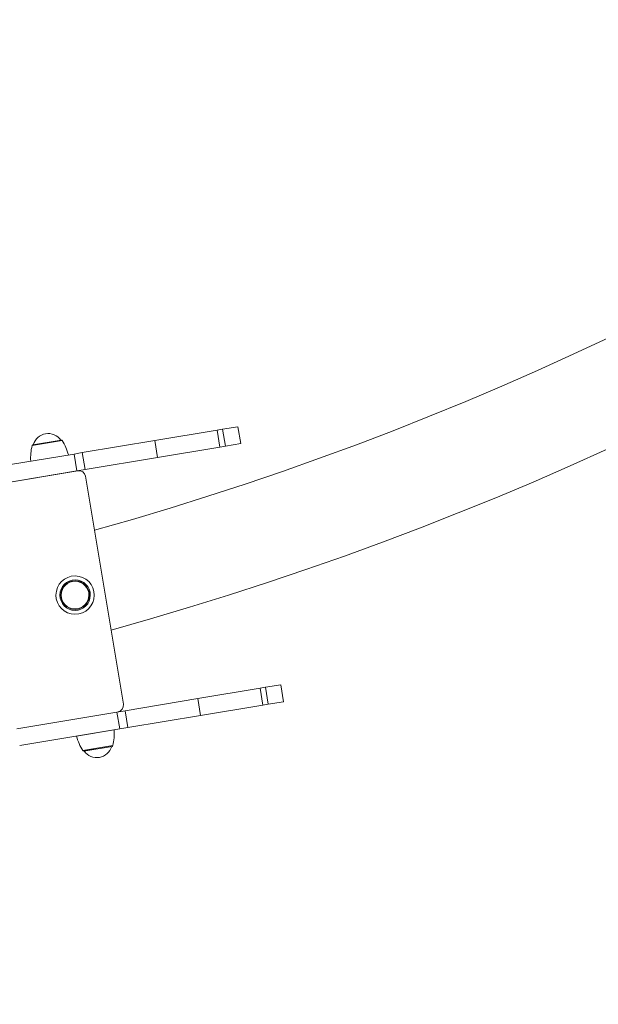
# Model space of a CAD drawing. Units: millimetres. Extents: x -5427 to 6429, y -11931 to 1798.
# Drawn here: x -75 to 364, y -5811 to -5066 of the extents above; entities that cross this region are included whole.
import ezdxf

# ---------------------------------------------------------------- set-up
doc = ezdxf.new("R2010")
doc.units = ezdxf.units.MM
doc.linetypes.add('DASHED', pattern=[4.8, 2.4, -2.4])
doc.layers.add('PRO_Equipment', color=7, linetype='Continuous', lineweight=20)
doc.layers.add('PRO_Impact Area', color=6, linetype='DASHED', lineweight=20)

msp = doc.modelspace()

# ---------------------------------------------------------------- linework, layer by layer
at = {"layer": 'PRO_Equipment'}
for p, q in [((27.67, -5384.33), (74.89, -5376.47)), ((78.98, -5375.79), (74.89, -5376.47)), ((74.89, -5376.47), (77.03, -5389.29)), ((78.98, -5375.79), (90.64, -5373.85)), ((78.98, -5375.79), (81.11, -5388.62)), ((92.78, -5386.67), (90.64, -5373.85)), ((-65.27, -5388.12), (-42.51, -5384.33)), ((-64.63, -5387.52), (-43.31, -5383.97)), ((-27.32, -5393.48), (27.67, -5384.33)), ((27.67, -5384.33), (29.8, -5397.15)), ((81.11, -5388.62), (92.78, -5386.67)), ((-109.31, -5407.12), (-33.52, -5394.51)), ((-27.32, -5393.48), (-33.52, -5394.51)), ((-33.52, -5394.51), (-31.39, -5407.33)), ((-27.32, -5393.48), (-25.19, -5406.3)), ((29.8, -5397.15), (77.03, -5389.29)), ((81.11, -5388.62), (77.03, -5389.29)), ((-25.19, -5406.3), (29.8, -5397.15)), ((-30.63, -5407.21), (-117.18, -5421.6)), ((-107.18, -5419.94), (-31.39, -5407.33)), ((-25.19, -5406.3), (-31.39, -5407.33)), ((3.84, -5583.94), (-24.88, -5411.32)), ((60.16, -5579.64), (107.39, -5571.79)), ((111.47, -5571.11), (107.39, -5571.79)), ((107.39, -5571.79), (109.52, -5584.61)), ((111.47, -5571.11), (123.14, -5569.17)), ((111.47, -5571.11), (113.61, -5583.93)), ((125.27, -5581.99), (123.14, -5569.17)), ((5.17, -5588.79), (60.16, -5579.64)), ((60.16, -5579.64), (62.3, -5592.47)), ((113.61, -5583.93), (125.27, -5581.99)), ((5.17, -5588.79), (-1.03, -5589.82)), ((5.17, -5588.79), (7.3, -5601.62)), ((62.3, -5592.47), (109.52, -5584.61)), ((113.61, -5583.93), (109.52, -5584.61)), ((-76.82, -5602.43), (-1.03, -5589.82)), ((-1.03, -5589.82), (1.11, -5602.65)), ((7.3, -5601.62), (62.3, -5592.47)), ((-74.68, -5615.26), (1.11, -5602.65)), ((-3.07, -5603.34), (-31.67, -5608.1)), ((7.3, -5601.62), (1.11, -5602.65)), ((-4.1, -5615.18), (-26.87, -5618.97)), ((-4.74, -5615.79), (-26.06, -5619.33)), ((-25.8, -5619.29), (-15.4, -5617.56)), ((-15.4, -5617.56), (-5, -5615.83))]:
    msp.add_line(p, q, dxfattribs=at)
for centre, radius, start, end in [((-677.37, -3098.07), 2444.77, 285.64525, 330), ((-677.37, -3098.07), 2520.87, 285.45741, 330), ((-53.15, -5390.68), 11.67, 99.44603, 164.07689), ((-53.15, -5390.68), 11.67, 34.81529, 99.44603), ((-25.88, -5397.51), 40.5, 166.59028, 183.46512), ((-25.88, -5397.51), 40.5, 166.59028, 183.46512), ((-64.5, -5388.31), 0.8, 99.44592, 166.59258), ((-43.18, -5384.76), 0.8, 32.30268, 99.44756), ((-76.74, -5405.98), 40.5, 15.42689, 32.30184), ((-29.81, -5412.14), 5, 9.44603, 99.44603), ((-32.71, -5501.32), 14.5, 89.72315, 269.72315), ((-32.71, -5501.32), 11.54, 89.72315, 269.72315), ((-32.71, -5501.32), 10.8, 89.72315, 269.72315), ((-32.71, -5501.32), 10.54, 89.72315, 179.72315), ((-32.71, -5501.32), 10.5, 89.72315, 269.72315), ((-32.71, -5501.32), 14.5, 269.72315, 89.72315), ((-32.71, -5501.32), 11.54, 269.72315, 89.72315), ((-32.71, -5501.32), 10.8, 269.72315, 89.72315), ((-32.71, -5501.32), 10.5, 269.72315, 89.72315), ((-32.71, -5501.32), 10.54, 359.72315, 89.72315), ((-32.71, -5501.32), 10.54, 179.72315, 269.72315), ((-32.71, -5501.32), 10.54, 269.72315, 359.72315), ((-1.09, -5584.77), 5, 280.57103, 9.44603), ((-43.49, -5605.79), 40.5, 346.59025, 3.46509), ((7.37, -5597.33), 40.5, 195.42691, 212.30186), ((7.37, -5597.33), 40.5, 195.42691, 212.30186), ((-26.19, -5618.54), 0.8, 212.30379, 279.44839), ((-26.19, -5618.54), 0.8, 212.30379, 279.44839), ((-16.22, -5612.63), 11.67, 214.81537, 279.44609), ((-16.22, -5612.63), 11.67, 214.81537, 279.44609), ((-16.22, -5612.63), 11.67, 279.44609, 344.07678), ((-16.22, -5612.63), 11.67, 279.44609, 344.07678), ((-4.88, -5615), 0.8, 279.44531, 346.591), ((-4.88, -5615), 0.8, 279.44531, 346.591)]:
    msp.add_arc(centre, radius, start, end, dxfattribs=at)
at = {"layer": 'PRO_Impact Area'}
msp.add_circle((-877.37, -2751.66), 4550, dxfattribs=at)

doc.saveas('drawing.dxf')
